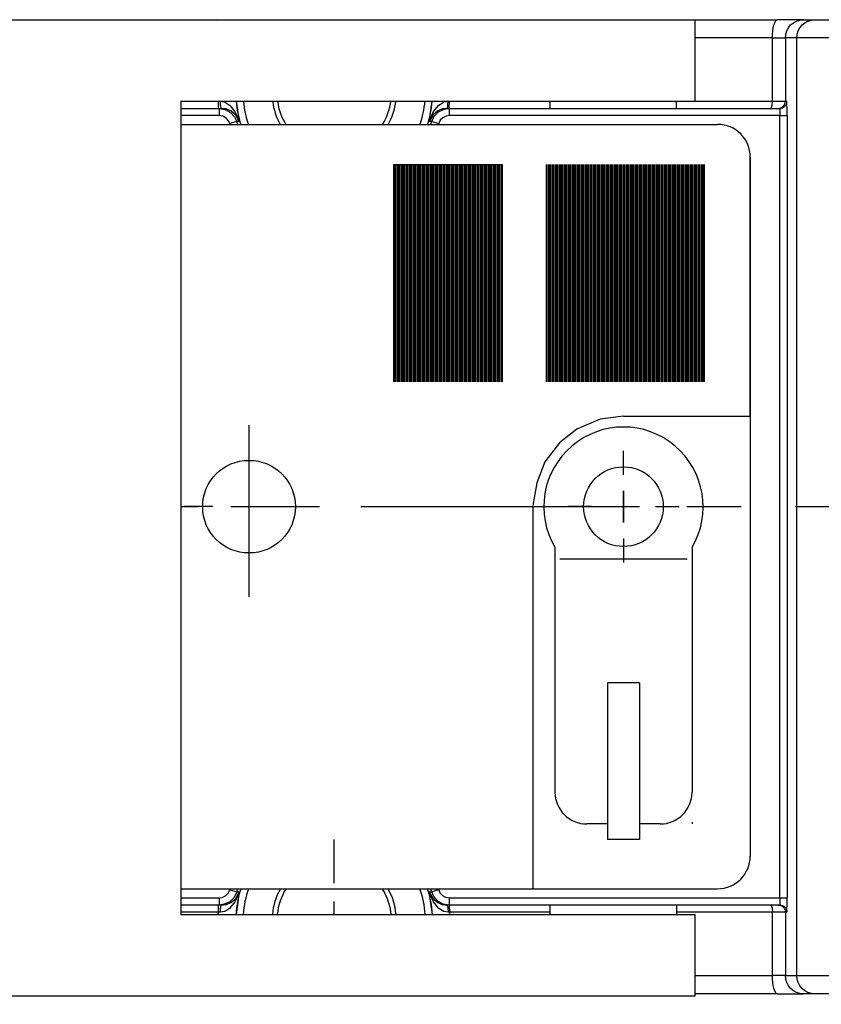
# Model space of a CAD drawing. Extents: x 486 to 889, y 0 to 297.
# Drawn here: x 779 to 801, y 206 to 234 of the extents above; entities that cross this region are included whole.
import ezdxf

# ---------------------------------------------------------------- set-up
doc = ezdxf.new("R2010")
doc.units = 0
doc.header["$LTSCALE"] = 6
doc.header["$MEASUREMENT"] = 0
doc.linetypes.add('CENTER', pattern=[2, 1.25, -0.25, 0.25, -0.25])
doc.linetypes.add('HIDDEN', pattern=[0.375, 0.25, -0.125])
doc.layers.get('0').update_dxf_attribs({"linetype": 'CONTINUOUS'})
doc.layers.get('DEFPOINTS').update_dxf_attribs({"linetype": 'CONTINUOUS'})
for name, color, linetype in [('1', 3, 'CONTINUOUS'), ('2', 6, 'CONTINUOUS'), ('OSIE', 2, 'CENTER'), ('WY', 1, 'CONTINUOUS'), ('WYMIARY', 1, 'CONTINUOUS')]:
    doc.layers.add(name, color=color, linetype=linetype)
doc.dimstyles.get("Standard").update_dxf_attribs({"dimtxt": 3.6, "dimasz": 3.5, "dimexe": 1.5, "dimexo": 1.5, "dimgap": 1.5, "dimtad": 1, "dimzin": 0, "dimtxsty": 'STANDARD', "dimcen": -1, "dimazin": 3, "dimtp": 0.1, "dimtfac": 1, "dimtdec": 4, "dimtofl": 0, "dimtmove": 0, "dimatfit": 3, "dimtolj": 1, "dimtzin": 0})

# ---------------------------------------------------------------- blocks, each defined once
blk = doc.blocks.new('*D257')
at = {"color": 0, "linetype": 'BYBLOCK'}
for p, q in [((1962.8035, 107.661801), (1962.8035, 94.07204)), ((2037.8035, 107.661801), (2037.8035, 94.07204)), ((1966.3035, 95.57204), (2034.3035, 95.57204))]:
    blk.add_line(p, q, dxfattribs=at)
for points in [[(1966.3035, 96.155373), (1966.3035, 94.988707), (1962.8035, 95.57204)], [(2034.3035, 96.155373), (2034.3035, 94.988707), (2037.8035, 95.57204)]]:
    blk.add_solid(points, dxfattribs=at)
at = {"layer": 'DEFPOINTS', "color": 0, "linetype": 'BYBLOCK'}
for p in [(1962.8035, 109.161801), (2037.8035, 109.161801), (2037.8035, 95.57204)]:
    blk.add_point(p, dxfattribs=at)
at = {"color": 0, "linetype": 'BYBLOCK', "insert": (2000.3035, 97.37204), "char_height": 1.8, "attachment_point": 5}
blk.add_mtext('\\A1;75.00-0,2', dxfattribs=at)
blk = doc.blocks.new('*X212')
at = {"color": 0}
for p, q in [((426.646182, 267), (456.646182, 267)), ((426.646182, 266.8), (456.646182, 266.8)), ((426.646182, 266.6), (456.646182, 266.6)), ((426.646182, 266.4), (456.646182, 266.4)), ((426.646182, 266.2), (456.646182, 266.2)), ((426.646182, 266), (456.646182, 266)), ((426.646182, 265.8), (456.646182, 265.8)), ((426.646182, 265.6), (456.646182, 265.6)), ((426.646182, 265.4), (456.646182, 265.4)), ((426.646182, 265.2), (456.646182, 265.2)), ((426.646182, 265), (456.646182, 265)), ((426.646182, 264.8), (456.646182, 264.8)), ((426.646182, 264.6), (456.646182, 264.6)), ((426.646182, 264.4), (456.646182, 264.4)), ((426.646182, 264.2), (456.646182, 264.2)), ((426.646182, 264), (456.646182, 264)), ((426.646182, 263.8), (456.646182, 263.8)), ((426.646182, 263.6), (456.646182, 263.6)), ((426.646182, 263.4), (456.646182, 263.4)), ((426.646182, 263.2), (456.646182, 263.2)), ((426.646182, 263), (456.646182, 263)), ((426.646182, 262.8), (456.646182, 262.8)), ((426.646182, 262.6), (456.646182, 262.6)), ((426.646182, 262.4), (456.646182, 262.4)), ((426.646182, 262.2), (456.646182, 262.2)), ((426.646182, 262), (456.646182, 262)), ((426.646182, 261.8), (456.646182, 261.8)), ((426.646182, 261.6), (456.646182, 261.6)), ((426.646182, 261.4), (456.646182, 261.4)), ((426.646182, 261.2), (456.646182, 261.2)), ((426.646182, 261), (456.646182, 261)), ((426.646182, 260.8), (456.646182, 260.8)), ((426.646182, 260.6), (456.646182, 260.6)), ((426.646182, 260.4), (456.646182, 260.4)), ((426.646182, 260.2), (456.646182, 260.2)), ((426.646182, 260), (456.646182, 260)), ((426.646182, 259.8), (456.646182, 259.8)), ((426.646182, 259.6), (456.646182, 259.6)), ((426.646182, 259.4), (456.646182, 259.4)), ((426.646182, 259.2), (456.646182, 259.2)), ((426.646182, 259), (456.646182, 259)), ((426.646182, 258.8), (456.646182, 258.8)), ((426.646182, 258.6), (456.646182, 258.6)), ((426.646182, 258.4), (456.646182, 258.4)), ((426.646182, 258.2), (456.646182, 258.2)), ((426.646182, 258), (456.646182, 258)), ((426.646182, 257.8), (456.646182, 257.8)), ((426.646182, 257.6), (456.646182, 257.6)), ((426.646182, 257.4), (456.646182, 257.4)), ((426.646182, 257.2), (456.646182, 257.2)), ((426.646182, 257), (456.646182, 257)), ((426.646182, 256.8), (456.646182, 256.8)), ((426.646182, 256.6), (456.646182, 256.6)), ((426.646182, 256.4), (456.646182, 256.4)), ((426.646182, 256.2), (456.646182, 256.2)), ((426.646182, 256), (456.646182, 256)), ((426.646182, 255.8), (456.646182, 255.8)), ((426.646182, 255.6), (456.646182, 255.6)), ((426.646182, 255.4), (456.646182, 255.4)), ((426.646182, 255.2), (456.646182, 255.2)), ((426.646182, 255), (456.646182, 255)), ((426.646182, 254.8), (456.646182, 254.8)), ((426.646182, 254.6), (456.646182, 254.6)), ((426.646182, 254.4), (456.646182, 254.4)), ((426.646182, 254.2), (456.646182, 254.2)), ((426.646182, 254), (456.646182, 254)), ((426.646182, 253.8), (456.646182, 253.8)), ((426.646182, 253.6), (456.646182, 253.6)), ((426.646182, 253.4), (456.646182, 253.4)), ((426.646182, 253.2), (456.646182, 253.2)), ((426.646182, 253), (456.646182, 253)), ((426.646182, 252.8), (456.646182, 252.8)), ((426.646182, 252.6), (456.646182, 252.6)), ((426.646182, 252.4), (456.646182, 252.4)), ((426.646182, 252.2), (456.646182, 252.2)), ((426.646182, 252), (456.646182, 252)), ((426.646182, 251.8), (456.646182, 251.8)), ((426.646182, 251.6), (456.646182, 251.6)), ((426.646182, 251.4), (456.646182, 251.4)), ((426.646182, 251.2), (456.646182, 251.2)), ((426.646182, 251), (456.646182, 251)), ((426.646182, 250.8), (456.646182, 250.8)), ((426.646182, 250.6), (456.646182, 250.6)), ((426.646182, 250.4), (456.646182, 250.4)), ((426.646182, 250.2), (456.646182, 250.2)), ((426.646182, 250), (456.646182, 250)), ((426.646182, 249.8), (456.646182, 249.8)), ((426.646182, 249.6), (456.646182, 249.6)), ((426.646182, 249.4), (456.646182, 249.4)), ((426.646182, 249.2), (456.646182, 249.2)), ((426.646182, 249), (456.646182, 249)), ((426.646182, 248.8), (456.646182, 248.8)), ((426.646182, 248.6), (456.646182, 248.6)), ((426.646182, 248.4), (456.646182, 248.4)), ((426.646182, 248.2), (456.646182, 248.2)), ((426.646182, 248), (456.646182, 248)), ((426.646182, 247.8), (456.646182, 247.8)), ((426.646182, 247.6), (456.646182, 247.6)), ((426.646182, 247.4), (456.646182, 247.4)), ((426.646182, 247.2), (456.646182, 247.2)), ((426.646182, 247), (456.646182, 247)), ((426.646182, 246.8), (456.646182, 246.8)), ((426.646182, 246.6), (456.646182, 246.6)), ((426.646182, 246.4), (456.646182, 246.4)), ((426.646182, 246.2), (456.646182, 246.2)), ((426.646182, 246), (456.646182, 246)), ((426.646182, 245.8), (456.646182, 245.8)), ((426.646182, 245.6), (456.646182, 245.6)), ((426.646182, 245.4), (456.646182, 245.4)), ((426.646182, 245.2), (456.646182, 245.2))]:
    blk.add_line(p, q, dxfattribs=at)
blk = doc.blocks.new('*X213')
at = {"color": 0}
for p, q in [((426.646182, 239), (456.646182, 239)), ((426.646182, 238.8), (456.646182, 238.8)), ((426.646182, 238.6), (456.646182, 238.6)), ((426.646182, 238.4), (456.646182, 238.4)), ((426.646182, 238.2), (456.646182, 238.2)), ((426.646182, 238), (456.646182, 238)), ((426.646182, 237.8), (456.646182, 237.8)), ((426.646182, 237.6), (456.646182, 237.6)), ((426.646182, 237.4), (456.646182, 237.4)), ((426.646182, 237.2), (456.646182, 237.2)), ((426.646182, 237), (456.646182, 237)), ((426.646182, 236.8), (456.646182, 236.8)), ((426.646182, 236.6), (456.646182, 236.6)), ((426.646182, 236.4), (456.646182, 236.4)), ((426.646182, 236.2), (456.646182, 236.2)), ((426.646182, 236), (456.646182, 236)), ((426.646182, 235.8), (456.646182, 235.8)), ((426.646182, 235.6), (456.646182, 235.6)), ((426.646182, 235.4), (456.646182, 235.4)), ((426.646182, 235.2), (456.646182, 235.2)), ((426.646182, 235), (456.646182, 235)), ((426.646182, 234.8), (456.646182, 234.8)), ((426.646182, 234.6), (456.646182, 234.6)), ((426.646182, 234.4), (456.646182, 234.4)), ((426.646182, 234.2), (456.646182, 234.2)), ((426.646182, 234), (456.646182, 234)), ((426.646182, 233.8), (456.646182, 233.8)), ((426.646182, 233.6), (456.646182, 233.6)), ((426.646182, 233.4), (456.646182, 233.4)), ((426.646182, 233.2), (456.646182, 233.2)), ((426.646182, 233), (456.646182, 233)), ((426.646182, 232.8), (456.646182, 232.8)), ((426.646182, 232.6), (456.646182, 232.6)), ((426.646182, 232.4), (456.646182, 232.4)), ((426.646182, 232.2), (456.646182, 232.2)), ((426.646182, 232), (456.646182, 232)), ((426.646182, 231.8), (456.646182, 231.8)), ((426.646182, 231.6), (456.646182, 231.6)), ((426.646182, 231.4), (456.646182, 231.4)), ((426.646182, 231.2), (456.646182, 231.2)), ((426.646182, 231), (456.646182, 231)), ((426.646182, 230.8), (456.646182, 230.8)), ((426.646182, 230.6), (456.646182, 230.6)), ((426.646182, 230.4), (456.646182, 230.4)), ((426.646182, 230.2), (456.646182, 230.2)), ((426.646182, 230), (456.646182, 230)), ((426.646182, 229.8), (456.646182, 229.8)), ((426.646182, 229.6), (456.646182, 229.6)), ((426.646182, 229.4), (456.646182, 229.4)), ((426.646182, 229.2), (456.646182, 229.2)), ((426.646182, 229), (456.646182, 229)), ((426.646182, 228.8), (456.646182, 228.8)), ((426.646182, 228.6), (456.646182, 228.6)), ((426.646182, 228.4), (456.646182, 228.4)), ((426.646182, 228.2), (456.646182, 228.2)), ((426.646182, 228), (456.646182, 228)), ((426.646182, 227.8), (456.646182, 227.8)), ((426.646182, 227.6), (456.646182, 227.6)), ((426.646182, 227.4), (456.646182, 227.4)), ((426.646182, 227.2), (456.646182, 227.2)), ((426.646182, 227), (456.646182, 227)), ((426.646182, 226.8), (456.646182, 226.8)), ((426.646182, 226.6), (456.646182, 226.6)), ((426.646182, 226.4), (456.646182, 226.4)), ((426.646182, 226.2), (456.646182, 226.2)), ((426.646182, 226), (456.646182, 226)), ((426.646182, 225.8), (456.646182, 225.8)), ((426.646182, 225.6), (456.646182, 225.6)), ((426.646182, 225.4), (456.646182, 225.4)), ((426.646182, 225.2), (456.646182, 225.2)), ((426.646182, 225), (456.646182, 225)), ((426.646182, 224.8), (456.646182, 224.8)), ((426.646182, 224.6), (456.646182, 224.6)), ((426.646182, 224.4), (456.646182, 224.4)), ((426.646182, 224.2), (456.646182, 224.2))]:
    blk.add_line(p, q, dxfattribs=at)

msp = doc.modelspace()

# ---------------------------------------------------------------- linework, layer by layer
at = {"layer": '1', "color": 2}
for p, q in [((775.247835, 233.525275), (797.931566, 233.525275)), ((797.931566, 231.275275), (797.931566, 233.525275)), ((783.730329, 231.275275), (797.931566, 231.275275)), ((783.730329, 231.275275), (783.730329, 208.815562)), ((795.953135, 222.576895), (795.953135, 222.576895)), ((783.730329, 208.815562), (797.931566, 208.815562)), ((797.931566, 206.565562), (797.931566, 208.815562)), ((775.247835, 206.565562), (797.931566, 206.565562))]:
    msp.add_line(p, q, dxfattribs=at)
at = {"layer": '1'}
for p, q in [((784.735985, 233.525275), (784.758343, 233.525275)), ((784.735985, 233.525275), (784.741047, 233.515668)), ((784.833527, 233.515668), (784.735985, 233.525275)), ((797.931566, 233.525275), (800.20618, 233.525275)), ((800.074831, 233.216617), (800.087969, 233.30306)), ((800.087969, 233.30306), (800.10565, 233.378828)), ((800.10565, 233.378828), (800.127194, 233.44101)), ((800.127194, 233.44101), (800.151773, 233.487215)), ((800.151773, 233.487215), (800.178444, 233.515668)), ((800.178444, 233.515668), (800.20618, 233.525275)), ((800.921799, 233.525275), (800.20618, 233.525275)), ((800.459877, 233.216617), (800.50608, 233.30306)), ((800.50608, 233.30306), (800.568259, 233.378828)), ((800.568259, 233.378828), (800.644024, 233.44101)), ((800.644024, 233.44101), (800.730464, 233.487215)), ((800.730464, 233.487215), (800.824257, 233.515668)), ((800.775398, 233.216617), (800.821601, 233.30306)), ((800.821601, 233.30306), (800.88378, 233.378828)), ((800.824257, 233.515668), (800.921799, 233.525275)), ((800.88378, 233.378828), (800.959546, 233.44101)), ((800.921799, 233.525275), (801.23732, 233.525275)), ((800.959546, 233.44101), (801.045986, 233.487215)), ((801.045986, 233.487215), (801.139779, 233.515668)), ((801.139779, 233.515668), (801.23732, 233.525275)), ((801.23732, 233.525275), (801.737301, 233.525275)), ((800.064009, 233.025275), (800.06674, 233.12282)), ((800.06674, 233.12282), (800.074831, 233.216617)), ((800.421818, 233.025275), (800.431425, 233.12282)), ((800.431425, 233.12282), (800.459877, 233.216617)), ((800.737339, 233.025275), (800.746946, 233.12282)), ((800.746946, 233.12282), (800.775398, 233.216617)), ((800.064009, 233.025275), (797.931566, 233.025275)), ((800.064009, 233.025275), (800.421818, 233.025275)), ((800.064009, 231.275275), (800.064009, 233.025275)), ((800.737339, 233.025275), (800.421818, 233.025275)), ((800.421818, 233.025275), (800.421818, 231.275275)), ((800.737339, 207.125275), (800.737339, 233.025275)), ((801.737301, 233.025275), (800.737339, 233.025275)), ((783.730329, 231.275275), (784.768064, 231.275275)), ((784.768064, 231.275275), (784.824718, 231.273833)), ((784.768263, 231.236257), (784.768064, 231.275275)), ((784.768852, 231.198738), (784.768263, 231.236257)), ((784.769809, 231.164161), (784.768852, 231.198738)), ((784.771096, 231.133854), (784.769809, 231.164161)), ((784.772665, 231.108981), (784.771096, 231.133854)), ((784.82539, 231.23502), (784.824718, 231.273833)), ((784.824718, 231.273833), (784.938291, 231.252302)), ((784.827289, 231.19774), (784.82539, 231.23502)), ((784.830342, 231.163413), (784.827289, 231.19774)), ((784.834433, 231.133345), (784.830342, 231.163413)), ((784.839407, 231.108681), (784.834433, 231.133345)), ((784.938291, 231.252302), (784.96331, 231.242363)), ((784.96331, 231.242363), (785.080675, 231.167156)), ((785.080675, 231.167156), (785.22654, 230.987972)), ((785.264401, 231.275275), (785.344122, 230.714559)), ((790.590363, 230.714516), (790.670094, 231.275275)), ((790.708701, 230.989676), (790.854248, 231.16811)), ((790.854248, 231.16811), (790.971419, 231.242986)), ((790.971419, 231.242986), (790.996336, 231.252855)), ((790.996336, 231.252855), (791.109838, 231.274303)), ((791.095165, 231.108779), (791.100145, 231.133511)), ((791.100145, 231.133511), (791.104238, 231.163657)), ((791.104238, 231.163657), (791.107288, 231.198066)), ((791.107288, 231.198066), (791.109179, 231.235424)), ((791.109179, 231.235424), (791.109838, 231.274303)), ((791.109838, 231.274303), (791.148097, 231.275275)), ((791.140237, 231.108981), (791.142917, 231.133854)), ((791.142917, 231.133854), (791.145117, 231.164161)), ((791.145117, 231.164161), (791.146751, 231.198738)), ((791.146751, 231.198738), (791.147757, 231.236257)), ((791.147757, 231.236257), (791.148097, 231.275275)), ((791.148097, 231.275275), (793.91673, 231.275275)), ((793.91673, 231.275275), (793.91673, 231.075275)), ((797.41673, 231.075275), (797.41673, 231.275275)), ((797.41673, 231.275275), (800.064009, 231.275275)), ((800.038734, 231.108981), (800.047352, 231.133854)), ((800.047352, 231.133854), (800.054424, 231.164161)), ((800.054424, 231.164161), (800.05968, 231.198738)), ((800.05968, 231.198738), (800.062916, 231.236257)), ((800.062916, 231.236257), (800.064009, 231.275275)), ((800.064009, 231.275275), (800.421818, 231.275275)), ((800.332935, 231.108981), (800.363241, 231.133854)), ((800.363241, 231.133854), (800.388113, 231.164161)), ((800.376087, 231.108981), (800.406393, 231.133854)), ((800.388113, 231.164161), (800.406594, 231.198738)), ((800.406393, 231.133854), (800.431265, 231.164161)), ((800.406594, 231.198738), (800.417975, 231.236257)), ((800.417975, 231.236257), (800.421818, 231.275275)), ((800.421818, 231.275275), (800.46497, 231.275275)), ((800.431265, 231.164161), (800.449746, 231.198738)), ((800.449746, 231.198738), (800.461127, 231.236257)), ((800.461127, 231.236257), (800.46497, 231.275275)), ((800.465651, 231.267589), (800.46497, 231.275275)), ((800.466306, 231.244827), (800.465651, 231.267589)), ((800.466909, 231.207863), (800.466306, 231.244827)), ((800.467438, 231.158118), (800.466909, 231.207863)), ((800.467872, 231.097503), (800.467438, 231.158118)), ((783.730329, 231.075275), (784.793623, 231.075275)), ((784.793623, 230.875275), (783.730329, 230.875275)), ((784.774454, 231.090499), (784.772665, 231.108981)), ((784.776396, 231.079118), (784.774454, 231.090499)), ((784.778416, 231.075275), (784.776396, 231.079118)), ((784.793623, 231.075275), (784.857604, 231.075275)), ((784.793623, 231.075275), (784.793623, 230.875275)), ((784.793623, 231.075275), (784.959132, 231.047088)), ((784.892932, 230.858362), (784.793623, 230.875275)), ((784.845074, 231.090361), (784.839407, 231.108681)), ((784.851217, 231.079083), (784.845074, 231.090361)), ((784.857604, 231.075275), (784.851217, 231.079083)), ((784.975462, 231.061294), (784.857604, 231.075275)), ((784.981045, 230.809531), (784.892932, 230.858362)), ((784.959132, 231.047088), (785.105982, 230.965702)), ((784.995498, 231.056045), (784.975462, 231.061294)), ((785.110705, 231.00736), (784.995498, 231.056045)), ((785.105982, 230.965702), (785.217612, 230.840297)), ((785.248136, 230.891812), (785.110705, 231.00736)), ((785.22654, 230.987972), (785.342975, 230.718398)), ((785.343295, 230.717241), (785.248136, 230.891812)), ((790.686929, 230.892459), (790.591183, 230.717176)), ((790.591505, 230.718338), (790.708701, 230.989676)), ((790.658807, 230.711706), (790.731081, 230.863235)), ((790.824148, 231.007543), (790.686929, 230.892459)), ((790.731081, 230.863235), (790.849437, 230.982299)), ((790.939198, 231.056091), (790.824148, 231.007543)), ((790.849437, 230.982299), (791.000533, 231.055478)), ((790.959234, 231.061332), (790.939198, 231.056091)), ((791.076934, 231.075275), (790.959234, 231.061332)), ((791.056252, 230.863396), (790.965591, 230.819489)), ((791.000533, 231.055478), (791.139838, 231.075275)), ((791.139838, 230.875275), (791.056252, 230.863396)), ((791.076934, 231.075275), (791.083334, 231.079094)), ((791.076934, 231.075275), (791.139838, 231.075275)), ((791.083334, 231.079094), (791.089489, 231.090406)), ((791.089489, 231.090406), (791.095165, 231.108779)), ((791.130411, 231.075275), (791.133861, 231.079118)), ((791.133861, 231.079118), (791.137179, 231.090499)), ((791.137179, 231.090499), (791.140237, 231.108981)), ((791.139838, 231.075275), (800.264977, 231.075275)), ((791.139838, 231.075275), (791.139838, 230.875275)), ((800.268468, 230.875275), (791.139838, 230.875275)), ((800.00714, 231.075275), (800.018234, 231.079118)), ((800.018234, 231.079118), (800.028903, 231.090499)), ((800.028903, 231.090499), (800.038734, 231.108981)), ((800.221825, 231.075275), (800.260842, 231.079118)), ((800.260842, 231.079118), (800.298359, 231.090499)), ((800.264977, 231.075275), (800.303994, 231.079118)), ((800.264977, 231.075275), (800.265658, 231.071432)), ((800.265658, 231.071432), (800.266313, 231.060051)), ((800.266313, 231.060051), (800.266917, 231.041569)), ((800.266917, 231.041569), (800.267446, 231.016696)), ((800.267446, 231.016696), (800.26788, 230.986389)), ((800.26788, 230.986389), (800.268202, 230.951812)), ((800.268202, 230.951812), (800.268401, 230.914293)), ((800.268401, 230.914293), (800.268468, 230.875275)), ((800.268468, 209.275275), (800.268468, 230.875275)), ((800.268468, 230.875275), (800.468461, 230.875275)), ((800.298359, 231.090499), (800.332935, 231.108981)), ((800.303994, 231.079118), (800.341511, 231.090499)), ((800.341511, 231.090499), (800.376087, 231.108981)), ((800.468195, 231.028348), (800.467872, 231.097503)), ((800.468393, 230.953311), (800.468195, 231.028348)), ((800.468461, 230.875275), (800.468393, 230.953311)), ((800.468461, 230.875275), (800.468461, 209.275275)), ((783.730329, 230.62762), (798.552807, 230.633024)), ((785.048025, 230.734288), (784.981045, 230.809531)), ((785.082251, 230.657133), (785.048025, 230.734288)), ((785.274654, 230.711706), (785.082251, 230.657133)), ((785.217612, 230.840297), (785.274654, 230.711706)), ((785.299251, 230.712703), (785.274654, 230.711706)), ((785.335145, 230.714184), (785.299251, 230.712703)), ((785.344122, 230.714559), (785.335145, 230.714184)), ((785.342975, 230.718398), (785.344122, 230.714559)), ((785.344122, 230.714559), (785.343295, 230.717241)), ((790.590363, 230.714516), (790.591505, 230.718338)), ((790.591183, 230.717176), (790.590363, 230.714516)), ((790.61573, 230.713461), (790.590363, 230.714516)), ((790.651616, 230.711996), (790.61573, 230.713461)), ((790.658807, 230.711706), (790.651616, 230.711996)), ((790.658807, 230.711706), (790.85121, 230.657133)), ((790.894576, 230.748051), (790.85121, 230.657133)), ((790.965591, 230.819489), (790.894576, 230.748051)), ((799.453135, 229.733024), (799.453135, 210.426895)), ((795.953135, 222.576895), (799.453135, 222.576895)), ((795.953135, 220.956895), (795.953135, 221.616895)), ((795.953135, 220.516895), (795.953135, 219.636895)), ((793.453135, 220.076895), (793.453135, 209.526895)), ((795.073135, 220.076895), (794.413135, 220.076895)), ((795.513135, 220.076895), (796.393135, 220.076895)), ((796.833135, 220.076895), (797.493135, 220.076895)), ((795.953135, 219.196895), (795.953135, 218.536895)), ((794.061135, 218.954249), (794.061135, 212.193607)), ((797.845135, 218.954249), (797.845135, 212.193607)), ((797.713135, 218.624768), (794.193135, 218.624768)), ((795.513135, 215.208056), (795.513135, 210.887206)), ((796.393135, 215.208056), (795.513135, 215.208056)), ((796.393135, 215.208056), (796.393135, 210.887206)), ((795.513135, 211.313607), (794.941135, 211.313607)), ((796.965135, 211.313607), (796.393135, 211.313607)), ((797.845135, 211.364938), (797.845135, 211.313607)), ((796.393135, 210.887206), (795.513135, 210.887206)), ((783.730329, 209.526895), (798.553135, 209.526895)), ((784.967869, 209.33106), (785.038885, 209.402499)), ((785.038885, 209.402499), (785.082251, 209.493416)), ((785.082251, 209.493416), (785.274654, 209.438844)), ((785.274654, 209.438844), (785.202379, 209.287315)), ((785.342975, 209.432152), (785.22654, 209.162578)), ((785.248136, 209.258738), (785.343295, 209.433309)), ((785.344122, 209.435991), (785.255912, 208.815562)), ((785.274654, 209.438844), (785.281844, 209.438554)), ((785.281844, 209.438554), (785.31773, 209.437089)), ((785.31773, 209.437089), (785.344122, 209.435991)), ((785.344122, 209.435991), (785.342975, 209.432152)), ((785.343295, 209.433309), (785.344122, 209.435991)), ((790.590363, 209.436034), (790.599339, 209.436409)), ((790.678585, 208.815562), (790.590363, 209.436034)), ((790.590363, 209.436034), (790.591183, 209.433374)), ((790.591505, 209.432212), (790.590363, 209.436034)), ((790.591183, 209.433374), (790.686929, 209.258091)), ((790.708701, 209.160874), (790.591505, 209.432212)), ((790.599339, 209.436409), (790.635234, 209.437889)), ((790.635234, 209.437889), (790.658807, 209.438844)), ((790.85121, 209.493416), (790.658807, 209.438844)), ((790.715849, 209.310253), (790.658807, 209.438844)), ((790.85121, 209.493416), (790.885436, 209.416262)), ((790.885436, 209.416262), (790.952416, 209.341018)), ((783.730329, 209.275275), (784.793623, 209.275275)), ((784.793623, 209.275275), (784.877209, 209.287153)), ((784.793623, 209.275275), (784.793623, 209.075275)), ((784.877209, 209.287153), (784.967869, 209.33106)), ((785.084024, 209.168251), (784.932928, 209.095072)), ((784.995498, 209.094504), (785.110705, 209.14319)), ((785.22654, 209.162578), (785.080675, 208.983394)), ((785.202379, 209.287315), (785.084024, 209.168251)), ((785.110705, 209.14319), (785.248136, 209.258738)), ((790.686929, 209.258091), (790.824148, 209.143007)), ((790.854248, 208.98244), (790.708701, 209.160874)), ((790.827479, 209.184847), (790.715849, 209.310253)), ((790.824148, 209.143007), (790.939198, 209.094459)), ((790.974328, 209.103462), (790.827479, 209.184847)), ((790.952416, 209.341018), (791.040529, 209.292187)), ((791.139838, 209.075275), (790.974328, 209.103462)), ((791.040529, 209.292187), (791.139838, 209.275275)), ((791.139838, 209.275275), (800.268468, 209.275275)), ((791.139838, 209.275275), (791.139838, 209.075275)), ((800.266917, 209.108981), (800.266313, 209.090499)), ((800.267446, 209.133854), (800.266917, 209.108981)), ((800.26788, 209.164161), (800.267446, 209.133854)), ((800.268202, 209.198738), (800.26788, 209.164161)), ((800.268401, 209.236257), (800.268202, 209.198738)), ((800.268468, 209.275275), (800.268401, 209.236257)), ((800.268468, 209.275275), (800.468461, 209.275275)), ((800.467872, 209.053047), (800.468195, 209.122202)), ((800.468195, 209.122202), (800.468393, 209.197239)), ((800.468393, 209.197239), (800.468461, 209.275275)), ((784.793623, 209.075275), (783.730329, 209.075275)), ((784.768064, 208.875275), (783.730329, 208.875275)), ((784.766233, 208.815562), (784.768064, 208.875275)), ((784.768064, 208.875275), (784.768263, 208.914293)), ((784.824718, 208.876717), (784.768064, 208.875275)), ((784.768263, 208.914293), (784.768852, 208.951812)), ((784.768852, 208.951812), (784.769809, 208.986389)), ((784.769809, 208.986389), (784.771096, 209.016696)), ((784.771096, 209.016696), (784.772665, 209.041569)), ((784.772665, 209.041569), (784.774454, 209.060051)), ((784.774454, 209.060051), (784.776396, 209.071432)), ((784.776396, 209.071432), (784.778416, 209.075275)), ((784.932928, 209.095072), (784.793623, 209.075275)), ((784.857604, 209.075275), (784.793623, 209.075275)), ((784.824718, 208.876717), (784.82539, 208.91553)), ((784.938291, 208.898248), (784.824718, 208.876717)), ((784.82539, 208.91553), (784.827289, 208.95281)), ((784.827289, 208.95281), (784.830342, 208.987137)), ((784.830342, 208.987137), (784.834433, 209.017205)), ((784.834433, 209.017205), (784.839407, 209.041869)), ((784.839407, 209.041869), (784.845074, 209.060188)), ((784.845074, 209.060188), (784.851217, 209.071467)), ((784.851217, 209.071467), (784.857604, 209.075275)), ((784.857604, 209.075275), (784.975462, 209.089256)), ((784.96331, 208.908186), (784.938291, 208.898248)), ((785.080675, 208.983394), (784.96331, 208.908186)), ((784.975462, 209.089256), (784.995498, 209.094504)), ((790.971419, 208.907564), (790.854248, 208.98244)), ((790.939198, 209.094459), (790.959234, 209.089218)), ((790.959234, 209.089218), (791.076934, 209.075275)), ((790.996336, 208.897694), (790.971419, 208.907564)), ((791.109838, 208.876246), (790.996336, 208.897694)), ((791.139838, 209.075275), (791.076934, 209.075275)), ((791.076934, 209.075275), (791.083334, 209.071456)), ((791.083334, 209.071456), (791.089489, 209.060144)), ((791.089489, 209.060144), (791.095165, 209.041771)), ((791.095165, 209.041771), (791.100145, 209.017039)), ((791.100145, 209.017039), (791.104238, 208.986893)), ((791.104238, 208.986893), (791.107288, 208.952484)), ((791.107288, 208.952484), (791.109179, 208.915126)), ((791.109179, 208.915126), (791.109838, 208.876246)), ((791.148097, 208.875275), (791.109838, 208.876246)), ((791.130411, 209.075275), (791.133861, 209.071432)), ((791.133861, 209.071432), (791.137179, 209.060051)), ((791.137179, 209.060051), (791.140237, 209.041569)), ((800.264977, 209.075275), (791.139838, 209.075275)), ((791.140237, 209.041569), (791.142917, 209.016696)), ((791.142917, 209.016696), (791.145117, 208.986389)), ((791.145117, 208.986389), (791.146751, 208.951812)), ((791.146751, 208.951812), (791.147757, 208.914293)), ((791.147757, 208.914293), (791.148097, 208.875275)), ((791.148097, 208.875275), (791.149928, 208.815562)), ((793.91673, 208.875275), (791.148097, 208.875275)), ((793.91673, 209.075275), (793.91673, 208.815562)), ((797.41673, 209.075275), (797.41673, 208.815562)), ((800.064009, 208.875275), (797.41673, 208.875275)), ((800.00714, 209.075275), (800.018234, 209.071432)), ((800.018234, 209.071432), (800.028903, 209.060051)), ((800.028903, 209.060051), (800.038734, 209.041569)), ((800.038734, 209.041569), (800.047352, 209.016696)), ((800.047352, 209.016696), (800.054424, 208.986389)), ((800.054424, 208.986389), (800.05968, 208.951812)), ((800.05968, 208.951812), (800.062916, 208.914293)), ((800.062916, 208.914293), (800.064009, 208.875275)), ((800.064009, 207.125275), (800.064009, 208.875275)), ((800.421818, 208.875275), (800.064009, 208.875275)), ((800.221825, 209.075275), (800.260842, 209.071432)), ((800.260842, 209.071432), (800.298359, 209.060051)), ((800.265658, 209.079118), (800.264977, 209.075275)), ((800.264977, 209.075275), (800.303994, 209.071432)), ((800.266313, 209.090499), (800.265658, 209.079118)), ((800.298359, 209.060051), (800.332935, 209.041569)), ((800.303994, 209.071432), (800.341511, 209.060051)), ((800.332935, 209.041569), (800.363241, 209.016696)), ((800.341511, 209.060051), (800.376087, 209.041569)), ((800.363241, 209.016696), (800.388113, 208.986389)), ((800.376087, 209.041569), (800.406393, 209.016696)), ((800.388113, 208.986389), (800.406594, 208.951812)), ((800.406393, 209.016696), (800.431265, 208.986389)), ((800.406594, 208.951812), (800.417975, 208.914293)), ((800.417975, 208.914293), (800.421818, 208.875275)), ((800.421818, 208.875275), (800.421818, 207.125275)), ((800.46497, 208.875275), (800.421818, 208.875275)), ((800.431265, 208.986389), (800.449746, 208.951812)), ((800.449746, 208.951812), (800.461127, 208.914293)), ((800.461127, 208.914293), (800.46497, 208.875275)), ((800.46497, 208.875275), (800.465651, 208.882961)), ((800.465651, 208.882961), (800.466306, 208.905723)), ((800.466306, 208.905723), (800.466909, 208.942687)), ((800.466909, 208.942687), (800.467438, 208.992432)), ((800.467438, 208.992432), (800.467872, 209.053047)), ((797.931566, 207.125275), (800.064009, 207.125275)), ((800.06674, 207.02773), (800.064009, 207.125275)), ((800.421818, 207.125275), (800.064009, 207.125275)), ((800.074831, 206.933933), (800.06674, 207.02773)), ((800.087969, 206.84749), (800.074831, 206.933933)), ((800.421818, 207.125275), (800.737339, 207.125275)), ((800.431425, 207.02773), (800.421818, 207.125275)), ((800.459877, 206.933933), (800.431425, 207.02773)), ((800.50608, 206.84749), (800.459877, 206.933933)), ((800.737339, 207.125275), (801.737301, 207.125275)), ((800.746946, 207.02773), (800.737339, 207.125275)), ((800.775398, 206.933933), (800.746946, 207.02773)), ((800.821601, 206.84749), (800.775398, 206.933933)), ((800.10565, 206.771722), (800.087969, 206.84749)), ((800.127194, 206.70954), (800.10565, 206.771722)), ((800.151773, 206.663335), (800.127194, 206.70954)), ((800.178444, 206.634882), (800.151773, 206.663335)), ((800.568259, 206.771722), (800.50608, 206.84749)), ((800.644024, 206.70954), (800.568259, 206.771722)), ((800.730464, 206.663335), (800.644024, 206.70954)), ((800.824257, 206.634882), (800.730464, 206.663335)), ((800.88378, 206.771722), (800.821601, 206.84749)), ((800.959546, 206.70954), (800.88378, 206.771722)), ((801.045986, 206.663335), (800.959546, 206.70954)), ((801.139779, 206.634882), (801.045986, 206.663335)), ((800.20618, 206.625275), (797.931566, 206.625275)), ((800.20618, 206.625275), (800.178444, 206.634882)), ((800.20618, 206.625275), (800.921799, 206.625275)), ((800.921799, 206.625275), (800.824257, 206.634882)), ((801.23732, 206.625275), (800.921799, 206.625275)), ((801.23732, 206.625275), (801.139779, 206.634882)), ((801.737301, 206.625275), (801.23732, 206.625275))]:
    msp.add_line(p, q, dxfattribs=at)
at = {"layer": '1', "color": 3}
for p, q in [((795.308332, 222.496689), (794.668026, 222.221211)), ((795.953135, 222.576895), (795.308332, 222.496689)), ((794.668026, 222.221211), (794.187797, 221.839096)), ((794.187797, 221.839096), (793.778714, 221.3148)), ((793.778714, 221.3148), (793.556385, 220.737186)), ((793.556385, 220.737186), (793.449668, 220.106252))]:
    msp.add_line(p, q, dxfattribs=at)
at = {"layer": '1', "color": 1}
for p, q in [((795.953135, 219.636895), (795.953135, 220.516895)), ((795.073135, 220.076895), (794.413135, 220.076895)), ((795.513135, 220.076895), (796.393135, 220.076895)), ((796.833135, 220.076895), (797.493135, 220.076895))]:
    msp.add_line(p, q, dxfattribs=at)
at = {"layer": '1'}
msp.add_circle((795.953135, 220.076895), 1.1, dxfattribs=at)
for centre, radius, start, end in [((787.96673, 231.475275), 2.714461, 184.22535, 198.182883), ((787.96673, 231.475275), 2.514469, 184.562106, 199.684463), ((787.96673, 231.475275), 1.712731, 186.705873, 209.625533), ((787.96673, 231.475275), 1.577465, 187.28389, 212.457998), ((787.96673, 231.475275), 1.577465, 327.583778, 352.71611), ((787.96673, 231.475275), 1.712731, 330.416243, 353.294127), ((787.96673, 231.475275), 2.514469, 340.357314, 355.437894), ((787.96673, 231.475275), 2.714461, 341.858894, 355.77465), ((787.96673, 231.475275), 2.998262, 195.835234, 196.412456), ((787.96673, 231.475275), 2.79827, 195.835234, 197.620843), ((787.96673, 231.475275), 2.79827, 342.420934, 344.164766), ((787.96673, 231.475275), 2.998262, 343.62932, 344.164766), ((798.553135, 229.733024), 0.9, 0, 90.020888), ((795.953135, 220.076895), 2.2, 329.316583, 210.683417), ((794.941135, 212.193607), 0.88, 180, 270), ((796.965135, 212.193607), 0.88, 270, 0), ((798.553135, 210.426895), 0.9, 270, 0), ((787.96673, 208.675275), 2.998262, 163.498644, 164.164766), ((787.96673, 208.675275), 2.714461, 161.71556, 177.037566), ((787.96673, 208.675275), 2.79827, 162.281645, 164.164766), ((787.96673, 208.675275), 2.514469, 160.20304, 176.801708), ((787.96673, 208.675275), 1.712731, 150.183127, 175.301747), ((787.96673, 208.675275), 1.577465, 147.325446, 174.897849), ((787.96673, 208.675275), 1.577465, 5.102151, 32.674554), ((787.96673, 208.675275), 1.712731, 4.698253, 29.816873), ((787.96673, 208.675275), 2.514469, 3.198292, 19.79696), ((787.96673, 208.675275), 2.714461, 2.962434, 18.28444), ((787.96673, 208.675275), 2.79827, 15.835234, 17.718355), ((787.96673, 208.675275), 2.998262, 15.835234, 16.501356)]:
    msp.add_arc(centre, radius, start, end, dxfattribs=at)
at = {"layer": '2', "linetype": 'HIDDEN'}
for p, q in [((795.953135, 220.956895), (795.953135, 221.616895)), ((795.953135, 219.196895), (795.953135, 218.536895))]:
    msp.add_line(p, q, dxfattribs=at)
for p in [(795.953135, 221.176895), (795.953135, 218.976895)]:
    msp.add_point(p, dxfattribs=at)
at = {"layer": 'DEFPOINTS', "color": 0, "linetype": 'CONTINUOUS'}
msp.add_point((794.853135, 220.076895), dxfattribs=at)
at = {"layer": 'DEFPOINTS', "color": 0, "linetype": 'BYBLOCK'}
msp.add_point((797.053135, 220.076895), dxfattribs=at)
at = {"layer": 'OSIE', "color": 4, "linetype": 'CONTINUOUS'}
msp.add_line((799.453135, 222.576895), (799.453135, 229.733024), dxfattribs=at)
at = {"layer": 'OSIE'}
for p, q in [((785.614849, 217.585084), (785.614849, 222.331262)), ((808.20111, 220.075275), (783.730329, 220.075275))]:
    msp.add_line(p, q, dxfattribs=at)
at = {"layer": 'WY'}
for p, q in [((789.60342, 229.523326), (789.60342, 223.523326)), ((789.60342, 229.523326), (792.60342, 229.523326)), ((792.60342, 229.523326), (792.60342, 223.523326)), ((784.614849, 220.076895), (783.835952, 220.076895)), ((785.114849, 220.076895), (786.114849, 220.076895)), ((786.78158, 220.076895), (787.560477, 220.076895)), ((787.96673, 209.675275), (787.96673, 210.888006)), ((787.96673, 208.815562), (787.96673, 209.175275))]:
    msp.add_line(p, q, dxfattribs=at)
msp.add_circle((785.614849, 220.076895), 1.278898, dxfattribs=at)

# ---------------------------------------------------------------- block references
at = {"layer": 'WY', "xscale": 0.2, "yscale": 0.2, "zscale": 0.2, "rotation": 270}
for name in ['*X213', '*X212']:
    msp.add_blockref(name, (744.782738, 314.852562), dxfattribs=at)

# ---------------------------------------------------------------- dimensions: what is measured, and where the dimension line sits
at = {"layer": 'WYMIARY'}
dim = msp.add_linear_dim(base=(825.96673, 193.535513), p1=(750.96673, 207.125275), p2=(825.96673, 207.125275), text='<>-0,2', dimstyle='STANDARD', override={"dimtxt": 1.8, "dimgap": 0.75}, dxfattribs=at)
dim.commit()
dim.dimension.update_dxf_attribs({"geometry": '*D257', "text_midpoint": (788.46673, 195.335513), "insert": (-1211.83677, 97.963474)})

doc.saveas('drawing.dxf')
